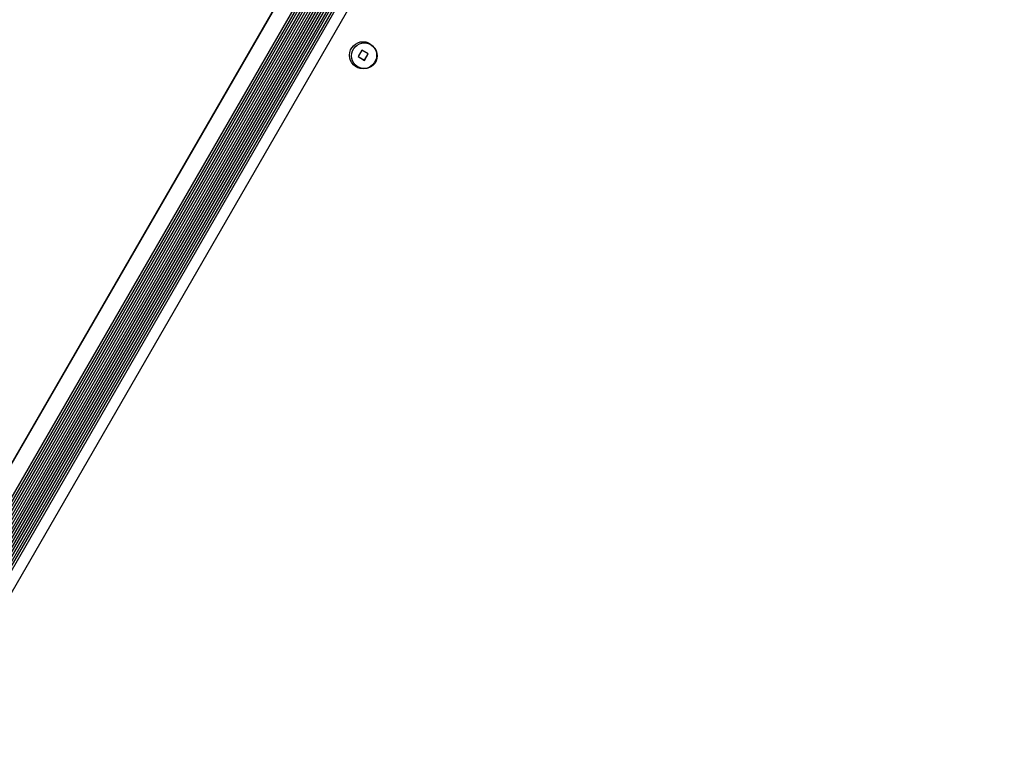
# Model space of a CAD drawing. Units: millimetres. Extents: x 295 to 1326, y 452 to 1509.
# Drawn here: x 644 to 678, y 667 to 693 of the extents above; entities that cross this region are included whole.
import ezdxf

# ---------------------------------------------------------------- set-up
doc = ezdxf.new("R2010")
doc.units = ezdxf.units.MM
doc.header["$LTSCALE"] = 100
doc.styles.add('SLDTEXTSTYLE0', font='TXT', dxfattribs={"width": 0.75})
doc.dimstyles.new('SLDDIMSTYLE4', dxfattribs={"dimtxt": 15.875, "dimasz": 8, "dimexe": 0, "dimexo": 0.0625, "dimgap": 3.96875, "dimtad": 2, "dimdec": 0, "dimrnd": 1e-09, "dimzin": 12, "dimdsep": 46, "dimtxsty": 'SLDTEXTSTYLE0', "dimblk1": 'DOT', "dimblk2": 'DOT', "dimsah": 1, "dimcen": 0.09, "dimse1": 1, "dimse2": 1, "dimadec": 0, "dimazin": 3, "dimtfac": 1, "dimtdec": 0, "dimtofl": 0, "dimtmove": 0, "dimatfit": 3, "dimldrblk": 'DOT', "dimfxl": 0, "dimfrac": 2, "dimtolj": 1, "dimtzin": 12, "dimarcsym": 0})

# ---------------------------------------------------------------- blocks, each defined once
blk = doc.blocks.new('_Dot')
at = {"color": 0, "linetype": 'ByBlock', "lineweight": -2}
blk.add_line((-0.5, 0), (-1, 0), dxfattribs=at)
at = {"color": 0, "linetype": 'ByBlock', "const_width": 0.5}
blk.add_lwpolyline([(-0.25, 0, 1), (0.25, 0, 1)], format="xyb", close=True, dxfattribs=at)
blk = doc.blocks.new('_D_6')
at = {"color": 7, "linetype": 'Continuous', "lineweight": 0}
blk.add_line((316.216, 657.999), (316.216, 1332.927), dxfattribs=at)
at = {"color": 7, "linetype": 'Continuous', "lineweight": 18, "xscale": 8, "yscale": 8}
for p, rotation in [((316.216, 1332.927), 90.0000000000004), ((316.216, 657.999), 270.0000000000004)]:
    blk.add_blockref('_Dot', p, dxfattribs=dict(at, rotation=rotation))
at = {"color": 7, "linetype": 'Continuous', "lineweight": 18, "insert": (295.752, 977.868), "char_height": 15.875, "attachment_point": 1, "rotation": 90, "style": 'SLDTEXTSTYLE0'}
blk.add_mtext('675', dxfattribs=at)

msp = doc.modelspace()

# ---------------------------------------------------------------- linework, layer by layer
at = {"color": 7, "linetype": 'Continuous', "lineweight": 25}
for p, q in [((638.016, 668.541), (702.316, 779.911)), ((638.022, 668.537), (702.322, 779.908)), ((638.329, 667.898), (703.026, 779.957)), ((638.399, 667.857), (703.097, 779.916)), ((638.467, 667.818), (703.165, 779.877)), ((638.538, 667.777), (703.235, 779.836)), ((638.606, 667.737), (703.304, 779.797)), ((638.676, 667.697), (703.374, 779.756)), ((638.745, 667.657), (703.442, 779.717)), ((638.815, 667.617), (703.512, 779.676)), ((640.213, 669.881), (667.203, 716.629)), ((640.392, 670.028), (667.165, 716.401)), ((640.526, 670.103), (667.168, 716.248)), ((640.647, 670.15), (667.187, 716.119)), ((640.754, 670.179), (667.216, 716.012)), ((640.858, 670.195), (667.254, 715.914)), ((640.952, 670.201), (667.296, 715.83)), ((641.044, 670.198), (667.344, 715.751)), ((641.13, 670.189), (667.395, 715.681)), ((641.5, 670.059), (667.692, 715.426)), ((655.628, 692.29), (655.498, 692.064)), ((655.853, 692.16), (655.628, 692.29)), ((655.498, 692.065), (655.723, 691.935)), ((655.498, 692.064), (655.723, 691.934)), ((655.723, 691.934), (655.853, 692.16)), ((655.723, 691.935), (655.853, 692.16)), ((655.723, 691.935), (655.723, 691.934)), ((656.15, 692.112), (656.15, 692.112))]:
    msp.add_line(p, q, dxfattribs=at)
for centre, radius in [((655.675, 692.112), 0.475), ((655.722, 692.093), 0.45)]:
    msp.add_circle(centre, radius, dxfattribs=at)

# ---------------------------------------------------------------- dimensions: what is measured, and where the dimension line sits
at = {"color": 7, "linetype": 'Continuous', "lineweight": 18}
dim = msp.add_linear_dim(base=(316.216, 657.999), p1=(746.762, 1332.927), p2=(769.751, 657.999), angle=90, dimstyle='SLDDIMSTYLE4', dxfattribs=at)
dim.commit()
dim.dimension.update_dxf_attribs({"geometry": '_D_6', "text_midpoint": (316.216, 995.463), "dimtype": 160})

doc.saveas('drawing.dxf')
